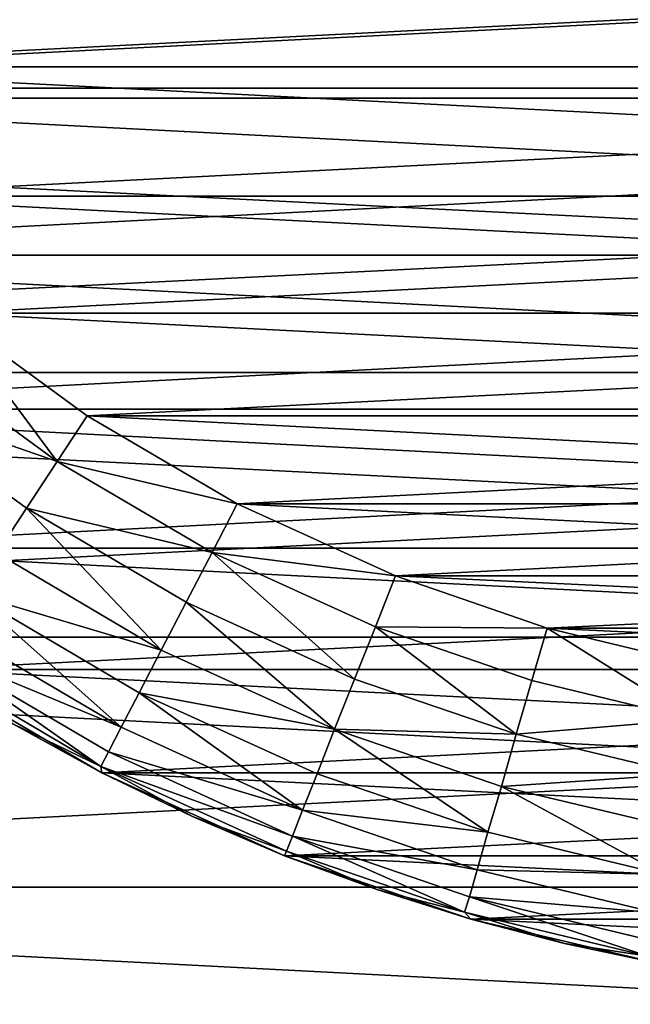
# Model space of a CAD drawing. Units: metres. Extents: x 0.15 to 1.99, y -1.35 to -0.36.
# Drawn here: x 0.41 to 0.42, y -1.04 to -1.03 of the extents above; entities that cross this region are included whole.
import ezdxf

# ---------------------------------------------------------------- set-up
doc = ezdxf.new("R2010")
doc.units = ezdxf.units.M
doc.header["$MEASUREMENT"] = 0
doc.layers.add('SKP_connectors_D3G', color=7, linetype='Continuous')

# ---------------------------------------------------------------- blocks, each defined once
blk = doc.blocks.new('0c62652f-c5f5-472f-9d57-1331f97dec58')
at = {"layer": 'SKP_connectors_D3G', "color": 18, "true_color": 0x000000}
for points in [[(3.7936269, -2.5965885, 0.14771), (3.796416, -2.6533229, 0.14771), (3.796416, -2.5956393, 0.14771)], [(3.7936269, -2.6523775, 0.14571), (3.7936269, -2.5965885, 0.14571), (3.796416, -2.5956393, 0.14571)], [(3.7936269, -2.6523775, 0.14571), (3.796416, -2.5956393, 0.14571), (3.796416, -2.6533229, 0.14571)], [(3.7908925, -2.5978346, 0.14771), (3.7936269, -2.6523775, 0.14771), (3.7936269, -2.5965885, 0.14771)], [(3.7908925, -2.6511315, 0.14571), (3.7908925, -2.5978346, 0.14571), (3.7936269, -2.5965885, 0.14571)], [(3.7908925, -2.6511315, 0.14571), (3.7936269, -2.5965885, 0.14571), (3.7936269, -2.6523775, 0.14571)], [(3.7936269, -2.5965885, 0.14771), (3.7936269, -2.6523775, 0.14771), (3.796416, -2.6533229, 0.14771)], [(3.7882558, -2.5993736, 0.14771), (3.7908925, -2.6511315, 0.14771), (3.7908925, -2.5978346, 0.14771)], [(3.7882558, -2.6495924, 0.14571), (3.7908925, -2.5978346, 0.14571), (3.7908925, -2.6511315, 0.14571)], [(3.7882558, -2.6495924, 0.14571), (3.7882558, -2.5993736, 0.14571), (3.7908925, -2.5978346, 0.14571)], [(3.7908925, -2.5978346, 0.14771), (3.7908925, -2.6511315, 0.14771), (3.7936269, -2.6523775, 0.14771)], [(3.7857636, -2.60119, 0.14771), (3.7882558, -2.6495924, 0.14771), (3.7882558, -2.5993736, 0.14771)], [(3.7857636, -2.6477721, 0.14571), (3.7882558, -2.5993736, 0.14571), (3.7882558, -2.6495924, 0.14571)], [(3.7857636, -2.6477721, 0.14571), (3.7857636, -2.60119, 0.14571), (3.7882558, -2.5993736, 0.14571)], [(3.7882558, -2.5993736, 0.14771), (3.7882558, -2.6495924, 0.14771), (3.7908925, -2.6511315, 0.14771)], [(3.7834589, -2.6032682, 0.14771), (3.7857636, -2.6477721, 0.14771), (3.7857636, -2.60119, 0.14771)], [(3.7834589, -2.645694, 0.14571), (3.7857636, -2.60119, 0.14571), (3.7857636, -2.6477721, 0.14571)], [(3.7834589, -2.645694, 0.14571), (3.7834589, -2.6032682, 0.14571), (3.7857636, -2.60119, 0.14571)], [(3.7857636, -2.60119, 0.14771), (3.7857636, -2.6477721, 0.14771), (3.7882558, -2.6495924, 0.14771)], [(3.7834589, -2.6032682, 0.14771), (3.7834589, -2.645694, 0.14771), (3.7857636, -2.6477721, 0.14771)], [(3.7937285, -2.6412213, 0.28071), (3.7954863, -2.6067174, 0.28071), (3.7954863, -2.6422486, 0.28071)], [(3.7937285, -2.6412213, 0.28071), (3.7937285, -2.6077447, 0.28071), (3.7954863, -2.6067174, 0.28071)], [(3.7937285, -2.6077447, 0.06871), (3.7954863, -2.6422486, 0.06871), (3.7954863, -2.6067174, 0.06871)], [(3.7920644, -2.6400104, 0.28071), (3.7937285, -2.6077447, 0.28071), (3.7937285, -2.6412213, 0.28071)], [(3.7920644, -2.6400104, 0.28071), (3.7920644, -2.6089557, 0.28071), (3.7937285, -2.6077447, 0.28071)], [(3.7920644, -2.6089557, 0.06871), (3.7937285, -2.6412213, 0.06871), (3.7937285, -2.6077447, 0.06871)], [(3.7937285, -2.6077447, 0.06871), (3.7937285, -2.6412213, 0.06871), (3.7954863, -2.6422486, 0.06871)], [(3.7905293, -2.6386236, 0.28071), (3.7905293, -2.6103424, 0.28071), (3.7920644, -2.6089557, 0.28071)], [(3.7905293, -2.6386236, 0.28071), (3.7920644, -2.6089557, 0.28071), (3.7920644, -2.6400104, 0.28071)], [(3.7905293, -2.6103424, 0.06871), (3.7920644, -2.6400104, 0.06871), (3.7920644, -2.6089557, 0.06871)], [(3.7920644, -2.6089557, 0.06871), (3.7920644, -2.6400104, 0.06871), (3.7937285, -2.6412213, 0.06871)], [(3.7891425, -2.6370885, 0.28071), (3.7891425, -2.6118775, 0.28071), (3.7905293, -2.6103424, 0.28071)], [(3.7891425, -2.6370885, 0.28071), (3.7905293, -2.6103424, 0.28071), (3.7905293, -2.6386236, 0.28071)], [(3.7891425, -2.6118775, 0.06871), (3.7905293, -2.6386236, 0.06871), (3.7905293, -2.6103424, 0.06871)], [(3.7905293, -2.6103424, 0.06871), (3.7905293, -2.6386236, 0.06871), (3.7920644, -2.6400104, 0.06871)], [(3.7939394, -2.6112994, 0.28571), (3.7953379, -2.63869, 0.28571), (3.7953379, -2.610276, 0.28571)], [(3.7939394, -2.6376666, 0.06371), (3.7939394, -2.6112994, 0.06371), (3.7953379, -2.610276, 0.06371)], [(3.7939394, -2.6376666, 0.06371), (3.7953379, -2.610276, 0.06371), (3.7953379, -2.63869, 0.06371)], [(3.7926504, -2.6124635, 0.28571), (3.7939394, -2.6376666, 0.28571), (3.7939394, -2.6112994, 0.28571)], [(3.7926504, -2.6365025, 0.06371), (3.7926504, -2.6124635, 0.06371), (3.7939394, -2.6112994, 0.06371)], [(3.7926504, -2.6365025, 0.06371), (3.7939394, -2.6112994, 0.06371), (3.7939394, -2.6376666, 0.06371)], [(3.7939394, -2.6112994, 0.28571), (3.7939394, -2.6376666, 0.28571), (3.7953379, -2.63869, 0.28571)], [(3.7879316, -2.6354283, 0.28071), (3.7879316, -2.6135377, 0.28071), (3.7891425, -2.6118775, 0.28071)], [(3.7879316, -2.6354283, 0.28071), (3.7891425, -2.6118775, 0.28071), (3.7891425, -2.6370885, 0.28071)], [(3.7879316, -2.6135377, 0.06871), (3.7891425, -2.6370885, 0.06871), (3.7891425, -2.6118775, 0.06871)], [(3.7891425, -2.6118775, 0.06871), (3.7891425, -2.6370885, 0.06871), (3.7905293, -2.6386236, 0.06871)], [(3.7914863, -2.6137486, 0.28571), (3.7926504, -2.6365025, 0.28571), (3.7926504, -2.6124635, 0.28571)], [(3.7914863, -2.6352174, 0.06371), (3.7926504, -2.6124635, 0.06371), (3.7926504, -2.6365025, 0.06371)], [(3.7914863, -2.6352174, 0.06371), (3.7914863, -2.6137486, 0.06371), (3.7926504, -2.6124635, 0.06371)], [(3.7926504, -2.6124635, 0.28571), (3.7926504, -2.6365025, 0.28571), (3.7939394, -2.6376666, 0.28571)], [(3.7906308, -2.6130533, 0.2854994), (3.7890918, -2.6142486, 0.285221), (3.789541, -2.6145455, 0.2854994)], [(3.7906308, -2.6130533, 0.0639206), (3.789541, -2.6145455, 0.0639206), (3.7890918, -2.6142486, 0.064199)], [(3.7906308, -2.6130533, 0.2854994), (3.789541, -2.6145455, 0.2854994), (3.7900058, -2.6148502, 0.2856599)], [(3.7906308, -2.6130533, 0.0639206), (3.7900058, -2.6148502, 0.0637601), (3.789541, -2.6145455, 0.0639206)], [(3.7910644, -2.6134049, 0.2856599), (3.7906308, -2.6130533, 0.2854994), (3.7900058, -2.6148502, 0.2856599)], [(3.7910644, -2.6134049, 0.0637601), (3.7900058, -2.6148502, 0.0637601), (3.7906308, -2.6130533, 0.0639206)], [(3.7914863, -2.6137486, 0.28571), (3.7910644, -2.6134049, 0.2856599), (3.7900058, -2.6148502, 0.2856599)], [(3.7914863, -2.6137486, 0.06371), (3.7900058, -2.6148502, 0.0637601), (3.7910644, -2.6134049, 0.0637601)], [(3.7869043, -2.6152955, 0.06871), (3.7879316, -2.6135377, 0.28071), (3.7879316, -2.6135377, 0.06871)], [(3.7879316, -2.6135377, 0.28071), (3.7869043, -2.6152955, 0.06871), (3.7869043, -2.6152955, 0.28071)], [(3.7869043, -2.6336705, 0.28071), (3.7879316, -2.6135377, 0.28071), (3.7879316, -2.6354283, 0.28071)], [(3.7869043, -2.6336705, 0.28071), (3.7869043, -2.6152955, 0.28071), (3.7879316, -2.6135377, 0.28071)], [(3.7879316, -2.6135377, 0.28071), (3.7869043, -2.6152955, 0.28071), (3.7873925, -2.6144088, 0.28271)], [(3.7869043, -2.6152955, 0.06871), (3.7879316, -2.6354283, 0.06871), (3.7879316, -2.6135377, 0.06871)], [(3.7879316, -2.6135377, 0.06871), (3.7873925, -2.6144088, 0.06671), (3.7869043, -2.6152955, 0.06871)], [(3.787998, -2.6135299, 0.2832559), (3.7873925, -2.6144088, 0.28271), (3.7869668, -2.6152877, 0.2832559)], [(3.787998, -2.6135299, 0.2832559), (3.7869668, -2.6152877, 0.2832559), (3.7881308, -2.6136197, 0.2838143)], [(3.787998, -2.6135299, 0.0661641), (3.7869668, -2.6152877, 0.0661641), (3.7873925, -2.6144088, 0.06671)], [(3.787998, -2.6135299, 0.0661641), (3.7881308, -2.6136197, 0.0656057), (3.7869668, -2.6152877, 0.0661641)], [(3.7879316, -2.6135377, 0.06871), (3.7879316, -2.6354283, 0.06871), (3.7891425, -2.6370885, 0.06871)], [(3.7881308, -2.6136197, 0.2838143), (3.7869668, -2.6152877, 0.2832559), (3.7871113, -2.6153619, 0.2838143)], [(3.7881308, -2.6136197, 0.0656057), (3.7871113, -2.6153619, 0.0656057), (3.7869668, -2.6152877, 0.0661641)], [(3.7881308, -2.6136197, 0.2838143), (3.7871113, -2.6153619, 0.2838143), (3.7873574, -2.6154908, 0.2843517)], [(3.7881308, -2.6136197, 0.0656057), (3.7873574, -2.6154908, 0.0650684), (3.7871113, -2.6153619, 0.0656057)], [(3.7881308, -2.6136197, 0.2838143), (3.7873574, -2.6154908, 0.2843517), (3.7883652, -2.6137721, 0.2843517)], [(3.7881308, -2.6136197, 0.0656057), (3.7883652, -2.6137721, 0.0650684), (3.7873574, -2.6154908, 0.0650684)], [(3.7883652, -2.6137721, 0.2843517), (3.7873574, -2.6154908, 0.2843517), (3.7886894, -2.6139869, 0.2848313)], [(3.7883652, -2.6137721, 0.0650684), (3.7886894, -2.6139869, 0.0645887), (3.7873574, -2.6154908, 0.0650684)], [(3.7914863, -2.6137486, 0.28571), (3.7900058, -2.6148502, 0.2856599), (3.7904629, -2.615151, 0.28571)], [(3.7914863, -2.6137486, 0.06371), (3.7904629, -2.615151, 0.06371), (3.7900058, -2.6148502, 0.0637601)], [(3.7904629, -2.615151, 0.28571), (3.7914863, -2.6352174, 0.28571), (3.7914863, -2.6137486, 0.28571)], [(3.7904629, -2.633815, 0.06371), (3.7914863, -2.6137486, 0.06371), (3.7914863, -2.6352174, 0.06371)], [(3.7904629, -2.633815, 0.06371), (3.7904629, -2.615151, 0.06371), (3.7914863, -2.6137486, 0.06371)], [(3.7914863, -2.6137486, 0.28571), (3.7914863, -2.6352174, 0.28571), (3.7926504, -2.6365025, 0.28571)], [(3.7886894, -2.6139869, 0.2848313), (3.7873574, -2.6154908, 0.2843517), (3.7877011, -2.6156705, 0.2848313)], [(3.7886894, -2.6139869, 0.0645887), (3.7877011, -2.6156705, 0.0645887), (3.7873574, -2.6154908, 0.0650684)], [(3.7886894, -2.6139869, 0.2848313), (3.7877011, -2.6156705, 0.2848313), (3.7881269, -2.6158893, 0.285221)], [(3.7886894, -2.6139869, 0.0645887), (3.7881269, -2.6158893, 0.064199), (3.7877011, -2.6156705, 0.0645887)], [(3.7890918, -2.6142486, 0.285221), (3.7886894, -2.6139869, 0.2848313), (3.7881269, -2.6158893, 0.285221)], [(3.7890918, -2.6142486, 0.064199), (3.7881269, -2.6158893, 0.064199), (3.7886894, -2.6139869, 0.0645887)], [(3.789541, -2.6145455, 0.2854994), (3.7890918, -2.6142486, 0.285221), (3.7881269, -2.6158893, 0.285221)], [(3.789541, -2.6145455, 0.0639206), (3.7881269, -2.6158893, 0.064199), (3.7890918, -2.6142486, 0.064199)], [(3.7873925, -2.6144088, 0.28271), (3.7869043, -2.6152955, 0.28271), (3.7869668, -2.6152877, 0.2832559)], [(3.7873925, -2.6144088, 0.28271), (3.7869043, -2.6152955, 0.28071), (3.7869043, -2.6152955, 0.28271)], [(3.7873925, -2.6144088, 0.06671), (3.7869668, -2.6152877, 0.0661641), (3.7869043, -2.6152955, 0.06671)], [(3.7873925, -2.6144088, 0.06671), (3.7869043, -2.6152955, 0.06671), (3.7869043, -2.6152955, 0.06871)], [(3.789541, -2.6145455, 0.2854994), (3.7881269, -2.6158893, 0.285221), (3.7886035, -2.6161393, 0.2854994)], [(3.789541, -2.6145455, 0.0639206), (3.7886035, -2.6161393, 0.0639206), (3.7881269, -2.6158893, 0.064199)], [(3.789541, -2.6145455, 0.2854994), (3.7886035, -2.6161393, 0.2854994), (3.7890996, -2.6163971, 0.2856599)], [(3.789541, -2.6145455, 0.0639206), (3.7890996, -2.6163971, 0.0637601), (3.7886035, -2.6161393, 0.0639206)], [(3.7900058, -2.6148502, 0.2856599), (3.789541, -2.6145455, 0.2854994), (3.7890996, -2.6163971, 0.2856599)], [(3.7900058, -2.6148502, 0.0637601), (3.7890996, -2.6163971, 0.0637601), (3.789541, -2.6145455, 0.0639206)], [(3.7900058, -2.6148502, 0.2856599), (3.7890996, -2.6163971, 0.2856599), (3.7895839, -2.6166471, 0.28571)], [(3.7900058, -2.6148502, 0.0637601), (3.7895839, -2.6166471, 0.06371), (3.7890996, -2.6163971, 0.0637601)], [(3.7904629, -2.615151, 0.28571), (3.7900058, -2.6148502, 0.2856599), (3.7895839, -2.6166471, 0.28571)], [(3.7904629, -2.615151, 0.06371), (3.7895839, -2.6166471, 0.06371), (3.7900058, -2.6148502, 0.0637601)], [(3.7895839, -2.6166471, 0.28571), (3.7904629, -2.633815, 0.28571), (3.7904629, -2.615151, 0.28571)], [(3.7895839, -2.632319, 0.06371), (3.7895839, -2.6166471, 0.06371), (3.7904629, -2.615151, 0.06371)], [(3.7895839, -2.632319, 0.06371), (3.7904629, -2.615151, 0.06371), (3.7904629, -2.633815, 0.06371)], [(3.7904629, -2.615151, 0.28571), (3.7904629, -2.633815, 0.28571), (3.7914863, -2.6352174, 0.28571)], [(3.7860761, -2.6171197, 0.06871), (3.7869043, -2.6152955, 0.28071), (3.7869043, -2.6152955, 0.06871)], [(3.7869043, -2.6152955, 0.28071), (3.7860761, -2.6171197, 0.06871), (3.7860761, -2.6171197, 0.28071)], [(3.7860761, -2.6318463, 0.28071), (3.7860761, -2.6171197, 0.28071), (3.7869043, -2.6152955, 0.28071)], [(3.7860761, -2.6318463, 0.28071), (3.7869043, -2.6152955, 0.28071), (3.7869043, -2.6336705, 0.28071)], [(3.7869043, -2.6152955, 0.28071), (3.7860761, -2.6171197, 0.28071), (3.7864668, -2.6162018, 0.28271)], [(3.7860761, -2.6171197, 0.06871), (3.7869043, -2.6336705, 0.06871), (3.7869043, -2.6152955, 0.06871)], [(3.7869043, -2.6152955, 0.06871), (3.7864668, -2.6162018, 0.06671), (3.7860761, -2.6171197, 0.06871)], [(3.7869668, -2.6152877, 0.2832559), (3.7864668, -2.6162018, 0.28271), (3.786123, -2.6171393, 0.2832559)], [(3.7869668, -2.6152877, 0.2832559), (3.786123, -2.6171393, 0.2832559), (3.7862714, -2.6171979, 0.2838143)], [(3.7869668, -2.6152877, 0.0661641), (3.786123, -2.6171393, 0.0661641), (3.7864668, -2.6162018, 0.06671)], [(3.7869668, -2.6152877, 0.0661641), (3.7862714, -2.6171979, 0.0656057), (3.786123, -2.6171393, 0.0661641)], [(3.7869668, -2.6152877, 0.2832559), (3.7862714, -2.6171979, 0.2838143), (3.7871113, -2.6153619, 0.2838143)], [(3.7869668, -2.6152877, 0.0661641), (3.7871113, -2.6153619, 0.0656057), (3.7862714, -2.6171979, 0.0656057)], [(3.7869668, -2.6152877, 0.2832559), (3.7869043, -2.6152955, 0.28271), (3.7864668, -2.6162018, 0.28271)], [(3.7869668, -2.6152877, 0.0661641), (3.7864668, -2.6162018, 0.06671), (3.7869043, -2.6152955, 0.06671)], [(3.7869043, -2.6152955, 0.28071), (3.7864668, -2.6162018, 0.28271), (3.7869043, -2.6152955, 0.28271)], [(3.7869043, -2.6152955, 0.06671), (3.7864668, -2.6162018, 0.06671), (3.7869043, -2.6152955, 0.06871)], [(3.7869043, -2.6152955, 0.06871), (3.7869043, -2.6336705, 0.06871), (3.7879316, -2.6354283, 0.06871)], [(3.7871113, -2.6153619, 0.2838143), (3.7862714, -2.6171979, 0.2838143), (3.7865293, -2.6172994, 0.2843517)], [(3.7871113, -2.6153619, 0.0656057), (3.7865293, -2.6172994, 0.0650684), (3.7862714, -2.6171979, 0.0656057)], [(3.7871113, -2.6153619, 0.2838143), (3.7865293, -2.6172994, 0.2843517), (3.7873574, -2.6154908, 0.2843517)], [(3.7871113, -2.6153619, 0.0656057), (3.7873574, -2.6154908, 0.0650684), (3.7865293, -2.6172994, 0.0650684)], [(3.7873574, -2.6154908, 0.2843517), (3.7865293, -2.6172994, 0.2843517), (3.7877011, -2.6156705, 0.2848313)], [(3.7873574, -2.6154908, 0.0650684), (3.7877011, -2.6156705, 0.0645887), (3.7865293, -2.6172994, 0.0650684)], [(3.7877011, -2.6156705, 0.2848313), (3.7865293, -2.6172994, 0.2843517), (3.7868925, -2.617444, 0.2848313)], [(3.7877011, -2.6156705, 0.0645887), (3.7868925, -2.617444, 0.0645887), (3.7865293, -2.6172994, 0.0650684)], [(3.7877011, -2.6156705, 0.2848313), (3.7868925, -2.617444, 0.2848313), (3.7873379, -2.6176197, 0.285221)], [(3.7877011, -2.6156705, 0.0645887), (3.7873379, -2.6176197, 0.064199), (3.7868925, -2.617444, 0.0645887)], [(3.7881269, -2.6158893, 0.285221), (3.7877011, -2.6156705, 0.2848313), (3.7873379, -2.6176197, 0.285221)], [(3.7881269, -2.6158893, 0.064199), (3.7873379, -2.6176197, 0.064199), (3.7877011, -2.6156705, 0.0645887)], [(3.7886035, -2.6161393, 0.2854994), (3.7881269, -2.6158893, 0.285221), (3.7873379, -2.6176197, 0.285221)], [(3.7886035, -2.6161393, 0.0639206), (3.7873379, -2.6176197, 0.064199), (3.7881269, -2.6158893, 0.064199)], [(3.7886035, -2.6161393, 0.2854994), (3.7873379, -2.6176197, 0.285221), (3.7878379, -2.617819, 0.2854994)], [(3.7886035, -2.6161393, 0.0639206), (3.7878379, -2.617819, 0.0639206), (3.7873379, -2.6176197, 0.064199)], [(3.7890996, -2.6163971, 0.2856599), (3.7886035, -2.6161393, 0.2854994), (3.7878379, -2.617819, 0.2854994)], [(3.7890996, -2.6163971, 0.0637601), (3.7878379, -2.617819, 0.0639206), (3.7886035, -2.6161393, 0.0639206)], [(3.7864668, -2.6162018, 0.28271), (3.7860761, -2.6171197, 0.28271), (3.786123, -2.6171393, 0.2832559)], [(3.7864668, -2.6162018, 0.28271), (3.7860761, -2.6171197, 0.28071), (3.7860761, -2.6171197, 0.28271)], [(3.7864668, -2.6162018, 0.06671), (3.786123, -2.6171393, 0.0661641), (3.7860761, -2.6171197, 0.06671)], [(3.7864668, -2.6162018, 0.06671), (3.7860761, -2.6171197, 0.06671), (3.7860761, -2.6171197, 0.06871)], [(3.7890996, -2.6163971, 0.2856599), (3.7878379, -2.617819, 0.2854994), (3.7883574, -2.618026, 0.2856599)], [(3.7890996, -2.6163971, 0.0637601), (3.7883574, -2.618026, 0.0637601), (3.7878379, -2.617819, 0.0639206)], [(3.7890996, -2.6163971, 0.2856599), (3.7883574, -2.618026, 0.2856599), (3.7888652, -2.6182252, 0.28571)], [(3.7890996, -2.6163971, 0.0637601), (3.7888652, -2.6182252, 0.06371), (3.7883574, -2.618026, 0.0637601)], [(3.7895839, -2.6166471, 0.28571), (3.7890996, -2.6163971, 0.2856599), (3.7888652, -2.6182252, 0.28571)], [(3.7895839, -2.6166471, 0.06371), (3.7888652, -2.6182252, 0.06371), (3.7890996, -2.6163971, 0.0637601)], [(3.7888652, -2.6182252, 0.28571), (3.7895839, -2.632319, 0.28571), (3.7895839, -2.6166471, 0.28571)], [(3.7888652, -2.6307408, 0.06371), (3.7888652, -2.6182252, 0.06371), (3.7895839, -2.6166471, 0.06371)], [(3.7888652, -2.6307408, 0.06371), (3.7895839, -2.6166471, 0.06371), (3.7895839, -2.632319, 0.06371)], [(3.7895839, -2.6166471, 0.28571), (3.7895839, -2.632319, 0.28571), (3.7904629, -2.633815, 0.28571)], [(3.7854433, -2.6189791, 0.06871), (3.7860761, -2.6171197, 0.28071), (3.7860761, -2.6171197, 0.06871)], [(3.7860761, -2.6171197, 0.28071), (3.7854433, -2.6189791, 0.06871), (3.7854433, -2.6189791, 0.28071)], [(3.7854433, -2.6299869, 0.28071), (3.7854433, -2.6189791, 0.28071), (3.7860761, -2.6171197, 0.28071)], [(3.7854433, -2.6299869, 0.28071), (3.7860761, -2.6171197, 0.28071), (3.7860761, -2.6318463, 0.28071)], [(3.7860761, -2.6171197, 0.28071), (3.7854433, -2.6189791, 0.28071), (3.7857363, -2.6180494, 0.28271)], [(3.7854433, -2.6189791, 0.06871), (3.7860761, -2.6318463, 0.06871), (3.7860761, -2.6171197, 0.06871)], [(3.7860761, -2.6171197, 0.06871), (3.7857363, -2.6180494, 0.06671), (3.7854433, -2.6189791, 0.06871)], [(3.7860761, -2.6171197, 0.28271), (3.7857363, -2.6180494, 0.28271), (3.786123, -2.6171393, 0.2832559)], [(3.7860761, -2.6171197, 0.28071), (3.7857363, -2.6180494, 0.28271), (3.7860761, -2.6171197, 0.28271)], [(3.7860761, -2.6171197, 0.06671), (3.786123, -2.6171393, 0.0661641), (3.7857363, -2.6180494, 0.06671)], [(3.7860761, -2.6171197, 0.06671), (3.7857363, -2.6180494, 0.06671), (3.7860761, -2.6171197, 0.06871)], [(3.7860761, -2.6171197, 0.06871), (3.7860761, -2.6318463, 0.06871), (3.7869043, -2.6336705, 0.06871)], [(3.786123, -2.6171393, 0.2832559), (3.7857363, -2.6180494, 0.28271), (3.7855136, -2.6189166, 0.2832559)], [(3.786123, -2.6171393, 0.2832559), (3.7855136, -2.6189166, 0.2832559), (3.7862714, -2.6171979, 0.2838143)], [(3.786123, -2.6171393, 0.0661641), (3.7855136, -2.6189166, 0.0661641), (3.7857363, -2.6180494, 0.06671)], [(3.786123, -2.6171393, 0.0661641), (3.7862714, -2.6171979, 0.0656057), (3.7855136, -2.6189166, 0.0661641)], [(3.7862714, -2.6171979, 0.2838143), (3.7855136, -2.6189166, 0.2832559), (3.785666, -2.6189635, 0.2838143)], [(3.7862714, -2.6171979, 0.0656057), (3.785666, -2.6189635, 0.0656057), (3.7855136, -2.6189166, 0.0661641)], [(3.7862714, -2.6171979, 0.2838143), (3.785666, -2.6189635, 0.2838143), (3.7859355, -2.6190416, 0.2843517)], [(3.7862714, -2.6171979, 0.0656057), (3.7859355, -2.6190416, 0.0650684), (3.785666, -2.6189635, 0.0656057)], [(3.7862714, -2.6171979, 0.2838143), (3.7859355, -2.6190416, 0.2843517), (3.7865293, -2.6172994, 0.2843517)], [(3.7862714, -2.6171979, 0.0656057), (3.7865293, -2.6172994, 0.0650684), (3.7859355, -2.6190416, 0.0650684)], [(3.7865293, -2.6172994, 0.2843517), (3.7859355, -2.6190416, 0.2843517), (3.7863105, -2.6191471, 0.2848313)], [(3.7865293, -2.6172994, 0.0650684), (3.7863105, -2.6191471, 0.0645887), (3.7859355, -2.6190416, 0.0650684)], [(3.7865293, -2.6172994, 0.2843517), (3.7863105, -2.6191471, 0.2848313), (3.7868925, -2.617444, 0.2848313)], [(3.7865293, -2.6172994, 0.0650684), (3.7868925, -2.617444, 0.0645887), (3.7863105, -2.6191471, 0.0645887)], [(3.7873379, -2.6176197, 0.285221), (3.7868925, -2.617444, 0.2848313), (3.7863105, -2.6191471, 0.2848313)], [(3.7873379, -2.6176197, 0.064199), (3.7863105, -2.6191471, 0.0645887), (3.7868925, -2.617444, 0.0645887)], [(3.7873379, -2.6176197, 0.285221), (3.7863105, -2.6191471, 0.2848313), (3.7867675, -2.6192838, 0.285221)], [(3.7873379, -2.6176197, 0.064199), (3.7867675, -2.6192838, 0.064199), (3.7863105, -2.6191471, 0.0645887)], [(3.7873379, -2.6176197, 0.285221), (3.7867675, -2.6192838, 0.285221), (3.7872871, -2.6194322, 0.2854994)], [(3.7873379, -2.6176197, 0.064199), (3.7872871, -2.6194322, 0.0639206), (3.7867675, -2.6192838, 0.064199)], [(3.7878379, -2.617819, 0.2854994), (3.7873379, -2.6176197, 0.285221), (3.7872871, -2.6194322, 0.2854994)], [(3.7878379, -2.617819, 0.0639206), (3.7872871, -2.6194322, 0.0639206), (3.7873379, -2.6176197, 0.064199)], [(3.7883574, -2.618026, 0.2856599), (3.7878379, -2.617819, 0.2854994), (3.7872871, -2.6194322, 0.2854994)], [(3.7883574, -2.618026, 0.0637601), (3.7872871, -2.6194322, 0.0639206), (3.7878379, -2.617819, 0.0639206)], [(3.7857363, -2.6180494, 0.28271), (3.7854433, -2.6189791, 0.28271), (3.7855136, -2.6189166, 0.2832559)], [(3.7857363, -2.6180494, 0.28271), (3.7854433, -2.6189791, 0.28071), (3.7854433, -2.6189791, 0.28271)], [(3.7857363, -2.6180494, 0.06671), (3.7855136, -2.6189166, 0.0661641), (3.7854433, -2.6189791, 0.06671)], [(3.7857363, -2.6180494, 0.06671), (3.7854433, -2.6189791, 0.06671), (3.7854433, -2.6189791, 0.06871)], [(3.7883574, -2.618026, 0.2856599), (3.7872871, -2.6194322, 0.2854994), (3.7878222, -2.6195885, 0.2856599)], [(3.7883574, -2.618026, 0.0637601), (3.7878222, -2.6195885, 0.0637601), (3.7872871, -2.6194322, 0.0639206)], [(3.7883574, -2.618026, 0.2856599), (3.7878222, -2.6195885, 0.2856599), (3.7883457, -2.6197408, 0.28571)], [(3.7883574, -2.618026, 0.0637601), (3.7883457, -2.6197408, 0.06371), (3.7878222, -2.6195885, 0.0637601)], [(3.7888652, -2.6182252, 0.28571), (3.7883574, -2.618026, 0.2856599), (3.7883457, -2.6197408, 0.28571)], [(3.7888652, -2.6182252, 0.06371), (3.7883457, -2.6197408, 0.06371), (3.7883574, -2.618026, 0.0637601)], [(3.7883457, -2.6197408, 0.28571), (3.7888652, -2.6307408, 0.28571), (3.7888652, -2.6182252, 0.28571)], [(3.7883457, -2.6292252, 0.06371), (3.7888652, -2.6182252, 0.06371), (3.7888652, -2.6307408, 0.06371)], [(3.7883457, -2.6292252, 0.06371), (3.7883457, -2.6197408, 0.06371), (3.7888652, -2.6182252, 0.06371)], [(3.7888652, -2.6182252, 0.28571), (3.7888652, -2.6307408, 0.28571), (3.7895839, -2.632319, 0.28571)], [(3.7854433, -2.6189791, 0.28071), (3.7850058, -2.6208424, 0.06871), (3.7850058, -2.6208424, 0.28071)], [(3.7850058, -2.6208424, 0.06871), (3.7854433, -2.6189791, 0.28071), (3.7854433, -2.6189791, 0.06871)], [(3.7850058, -2.6281236, 0.28071), (3.7850058, -2.6208424, 0.28071), (3.7854433, -2.6189791, 0.28071)], [(3.7850058, -2.6281236, 0.28071), (3.7854433, -2.6189791, 0.28071), (3.7854433, -2.6299869, 0.28071)], [(3.7854433, -2.6189791, 0.28071), (3.7850058, -2.6208424, 0.28071), (3.7852011, -2.6199127, 0.28271)], [(3.7850058, -2.6208424, 0.06871), (3.7854433, -2.6299869, 0.06871), (3.7854433, -2.6189791, 0.06871)], [(3.7854433, -2.6189791, 0.06871), (3.7852011, -2.6199127, 0.06671), (3.7850058, -2.6208424, 0.06871)], [(3.7855136, -2.6189166, 0.2832559), (3.7852011, -2.6199127, 0.28271), (3.7850761, -2.6207447, 0.2832559)], [(3.7855136, -2.6189166, 0.2832559), (3.7850761, -2.6207447, 0.2832559), (3.785666, -2.6189635, 0.2838143)], [(3.7855136, -2.6189166, 0.0661641), (3.7850761, -2.6207447, 0.0661641), (3.7852011, -2.6199127, 0.06671)], [(3.7855136, -2.6189166, 0.0661641), (3.785666, -2.6189635, 0.0656057), (3.7850761, -2.6207447, 0.0661641)], [(3.785666, -2.6189635, 0.2838143), (3.7850761, -2.6207447, 0.2832559), (3.7852324, -2.620776, 0.2838143)], [(3.785666, -2.6189635, 0.0656057), (3.7852324, -2.620776, 0.0656057), (3.7850761, -2.6207447, 0.0661641)], [(3.7855136, -2.6189166, 0.2832559), (3.7854433, -2.6189791, 0.28271), (3.7852011, -2.6199127, 0.28271)], [(3.7855136, -2.6189166, 0.0661641), (3.7852011, -2.6199127, 0.06671), (3.7854433, -2.6189791, 0.06671)], [(3.7854433, -2.6189791, 0.28071), (3.7852011, -2.6199127, 0.28271), (3.7854433, -2.6189791, 0.28271)], [(3.7854433, -2.6189791, 0.06671), (3.7852011, -2.6199127, 0.06671), (3.7854433, -2.6189791, 0.06871)], [(3.785666, -2.6189635, 0.2838143), (3.7852324, -2.620776, 0.2838143), (3.7855058, -2.6208268, 0.2843517)], [(3.785666, -2.6189635, 0.0656057), (3.7855058, -2.6208268, 0.0650684), (3.7852324, -2.620776, 0.0656057)], [(3.7854433, -2.6189791, 0.06871), (3.7854433, -2.6299869, 0.06871), (3.7860761, -2.6318463, 0.06871)], [(3.785666, -2.6189635, 0.2838143), (3.7855058, -2.6208268, 0.2843517), (3.7859355, -2.6190416, 0.2843517)], [(3.785666, -2.6189635, 0.0656057), (3.7859355, -2.6190416, 0.0650684), (3.7855058, -2.6208268, 0.0650684)], [(3.7859355, -2.6190416, 0.2843517), (3.7855058, -2.6208268, 0.2843517), (3.7858886, -2.620901, 0.2848313)], [(3.7859355, -2.6190416, 0.0650684), (3.7858886, -2.620901, 0.0645887), (3.7855058, -2.6208268, 0.0650684)], [(3.7859355, -2.6190416, 0.2843517), (3.7858886, -2.620901, 0.2848313), (3.7863105, -2.6191471, 0.2848313)], [(3.7859355, -2.6190416, 0.0650684), (3.7863105, -2.6191471, 0.0645887), (3.7858886, -2.620901, 0.0645887)], [(3.7867675, -2.6192838, 0.285221), (3.7863105, -2.6191471, 0.2848313), (3.7858886, -2.620901, 0.2848313)], [(3.7867675, -2.6192838, 0.064199), (3.7858886, -2.620901, 0.0645887), (3.7863105, -2.6191471, 0.0645887)], [(3.7867675, -2.6192838, 0.285221), (3.7858886, -2.620901, 0.2848313), (3.7863613, -2.6209908, 0.285221)], [(3.7867675, -2.6192838, 0.064199), (3.7863613, -2.6209908, 0.064199), (3.7858886, -2.620901, 0.0645887)], [(3.7868886, -2.6210924, 0.2854994), (3.7867675, -2.6192838, 0.285221), (3.7863613, -2.6209908, 0.285221)], [(3.7868886, -2.6210924, 0.0639206), (3.7863613, -2.6209908, 0.064199), (3.7867675, -2.6192838, 0.064199)], [(3.7872871, -2.6194322, 0.2854994), (3.7867675, -2.6192838, 0.285221), (3.7868886, -2.6210924, 0.2854994)], [(3.7872871, -2.6194322, 0.0639206), (3.7868886, -2.6210924, 0.0639206), (3.7867675, -2.6192838, 0.064199)], [(3.7874355, -2.621194, 0.2856599), (3.7872871, -2.6194322, 0.2854994), (3.7868886, -2.6210924, 0.2854994)], [(3.7874355, -2.621194, 0.0637601), (3.7868886, -2.6210924, 0.0639206), (3.7872871, -2.6194322, 0.0639206)], [(3.7878222, -2.6195885, 0.2856599), (3.7872871, -2.6194322, 0.2854994), (3.7874355, -2.621194, 0.2856599)], [(3.7878222, -2.6195885, 0.0637601), (3.7874355, -2.621194, 0.0637601), (3.7872871, -2.6194322, 0.0639206)], [(3.7883457, -2.6197408, 0.28571), (3.7878222, -2.6195885, 0.2856599), (3.7874355, -2.621194, 0.2856599)], [(3.7883457, -2.6197408, 0.06371), (3.7874355, -2.621194, 0.0637601), (3.7878222, -2.6195885, 0.0637601)], [(3.7883457, -2.6197408, 0.28571), (3.7874355, -2.621194, 0.2856599), (3.7879707, -2.6212994, 0.28571)], [(3.7883457, -2.6197408, 0.06371), (3.7879707, -2.6212994, 0.06371), (3.7874355, -2.621194, 0.0637601)], [(3.7879707, -2.6212994, 0.28571), (3.7883457, -2.6292252, 0.28571), (3.7883457, -2.6197408, 0.28571)], [(3.7879707, -2.6276666, 0.06371), (3.7883457, -2.6197408, 0.06371), (3.7883457, -2.6292252, 0.06371)], [(3.7879707, -2.6276666, 0.06371), (3.7879707, -2.6212994, 0.06371), (3.7883457, -2.6197408, 0.06371)], [(3.7883457, -2.6197408, 0.28571), (3.7883457, -2.6292252, 0.28571), (3.7888652, -2.6307408, 0.28571)], [(3.7852011, -2.6199127, 0.28271), (3.7850058, -2.6208424, 0.28271), (3.7850761, -2.6207447, 0.2832559)], [(3.7852011, -2.6199127, 0.28271), (3.7850058, -2.6208424, 0.28071), (3.7850058, -2.6208424, 0.28271)], [(3.7852011, -2.6199127, 0.06671), (3.7850761, -2.6207447, 0.0661641), (3.7850058, -2.6208424, 0.06671)], [(3.7852011, -2.6199127, 0.06671), (3.7850058, -2.6208424, 0.06671), (3.7850058, -2.6208424, 0.06871)]]:
    blk.add_3dface(points, dxfattribs=at)

msp = doc.modelspace()

# ---------------------------------------------------------------- block references
at = {"rotation": 89.9999999999999}
msp.add_blockref('0c62652f-c5f5-472f-9d57-1331f97dec58', (-2.2049322, -4.8214865, -0.0637601), dxfattribs=at)

doc.saveas('drawing.dxf')
